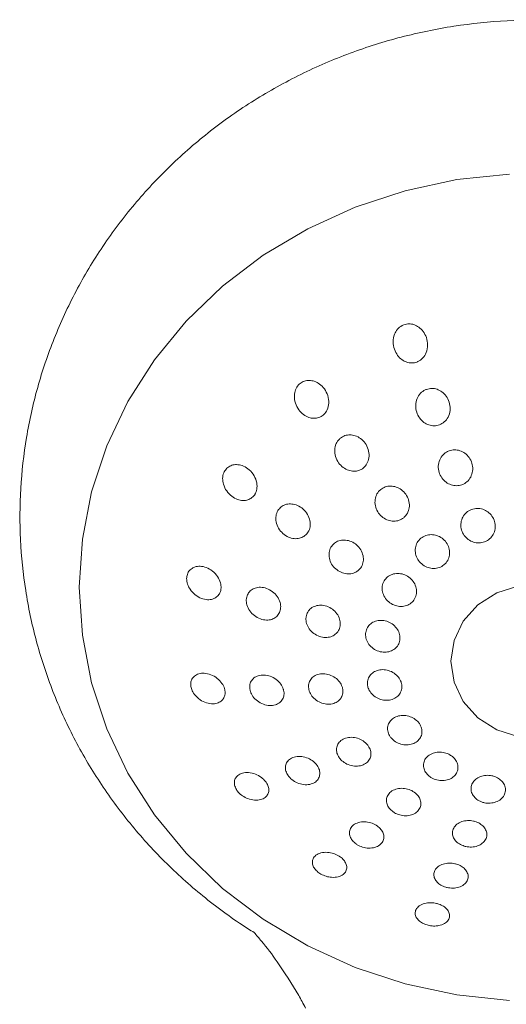
# Model space of a CAD drawing. Units: inches. Extents: x 9.7 to 56.4, y 5.7 to 59.3.
# Drawn here: x 26.9 to 28, y 26.7 to 29 of the extents above; entities that cross this region are included whole.
import ezdxf

# ---------------------------------------------------------------- set-up
doc = ezdxf.new("R2010")
doc.units = ezdxf.units.IN
doc.header["$LTSCALE"] = 2
doc.header["$MEASUREMENT"] = 0
doc.layers.add('WATERWORKS FITTINGS', color=7, linetype='Continuous', lineweight=9)

# ---------------------------------------------------------------- blocks, each defined once
blk = doc.blocks.new('*U18')
at = {"layer": 'WATERWORKS FITTINGS', "ltscale": 6, "flags": 128}
for points in [[(8.325, 7.9842), (8.2043, 7.9714), (8.086, 7.946), (7.9718, 7.9084), (7.8632, 7.8589), (7.7616, 7.7984), (7.6685, 7.7276), (7.5851, 7.6474), (7.5125, 7.5591), (7.4517, 7.4637), (7.4036, 7.3625), (7.3687, 7.257), (7.3476, 7.1485), (7.3406, 7.0385), (7.3476, 6.9285), (7.3687, 6.82), (7.4036, 6.7145), (7.4517, 6.6133), (7.5125, 6.5179), (7.5851, 6.4296), (7.6685, 6.3494), (7.7616, 6.2786), (7.8632, 6.2181), (7.9718, 6.1686), (8.086, 6.131), (8.2043, 6.1055), (8.325, 6.0928)], [(8.1909, 6.8691), (8.1982, 6.9167), (8.2193, 6.9608), (8.2528, 6.9981), (8.2962, 7.0259), (8.3462, 7.042), (8.3991, 7.0453), (8.4511, 7.0355), (8.4982, 7.0134), (8.537, 6.9805), (8.5646, 6.9394), (8.5789, 6.8931), (8.5789, 6.845), (8.5646, 6.7987), (8.537, 6.7576), (8.4982, 6.7248), (8.4511, 6.7026), (8.3991, 6.6929), (8.3462, 6.6961), (8.2962, 6.7122), (8.2528, 6.74), (8.2193, 6.7773), (8.1982, 6.8214), (8.1909, 6.8691)]]:
    blk.add_lwpolyline(points, dxfattribs=at)
at = {"layer": 'WATERWORKS FITTINGS', "ltscale": 6}
for points, knots in [([(9.0312, 6.2482), (9.0461, 6.2576), (9.0949, 6.2895), (9.1731, 6.3499), (9.261, 6.4336), (9.3393, 6.5256), (9.4071, 6.6249), (9.4637, 6.7302), (9.5085, 6.8404), (9.5411, 6.9541), (9.5613, 7.0702), (9.5689, 7.1873), (9.5641, 7.3043), (9.5469, 7.4198), (9.5175, 7.5328), (9.4765, 7.6421), (9.4242, 7.7466), (9.3612, 7.8453), (9.2881, 7.9374), (9.2056, 8.0218), (9.1145, 8.0978), (9.0156, 8.1645), (8.91, 8.2213), (8.7987, 8.2675), (8.6827, 8.3026), (8.5633, 8.3261), (8.4417, 8.3377), (8.3192, 8.3372), (8.1971, 8.3245), (8.0767, 8.2996), (7.9595, 8.2627), (7.8467, 8.2142), (7.7397, 8.1546), (7.6397, 8.0846), (7.5479, 8.0048), (7.4653, 7.9163), (7.3928, 7.8201), (7.3313, 7.7172), (7.2813, 7.609), (7.2433, 7.4967), (7.2176, 7.3815), (7.2045, 7.2646), (7.2039, 7.1475), (7.2158, 7.0311), (7.2398, 6.9169), (7.2758, 6.8059), (7.3232, 6.6992), (7.3817, 6.5978), (7.4504, 6.5027), (7.5289, 6.4148), (7.6164, 6.3351), (7.6888, 6.2812), (7.7314, 6.2539), (7.7408, 6.2481)], [0.0402003, 0.0402003, 0.0402003, 0.0402003, 0.0484474, 0.0674449, 0.0863894, 0.1052677, 0.1240699, 0.1427898, 0.1614255, 0.1799794, 0.1984579, 0.2168713, 0.2352323, 0.2535542, 0.2718509, 0.29014, 0.3084391, 0.3267653, 0.3451339, 0.363558, 0.3820477, 0.4006099, 0.4192483, 0.4379631, 0.4567516, 0.4756089, 0.4945282, 0.513501, 0.5325172, 0.5515619, 0.5706222, 0.5896835, 0.6087302, 0.627746, 0.6467154, 0.665624, 0.6844605, 0.7032169, 0.7218893, 0.7404784, 0.7589888, 0.7774292, 0.7958114, 0.8141495, 0.8324551, 0.8507453, 0.8690378, 0.8873502, 0.9056985, 0.9240969, 0.9425569, 0.9610868, 0.9662424, 0.9662424, 0.9662424, 0.9662424]), ([(8.0835, 7.6394), (8.0873, 7.6404), (8.0949, 7.6423), (8.1069, 7.64), (8.1182, 7.6341), (8.1282, 7.624), (8.1357, 7.6099), (8.1386, 7.5929), (8.1357, 7.576), (8.1274, 7.5625), (8.1187, 7.5562), (8.1102, 7.5527), (8.1014, 7.5512), (8.0895, 7.5532), (8.0781, 7.5592), (8.0681, 7.5693), (8.0608, 7.5834), (8.0579, 7.6003), (8.0607, 7.6165), (8.0681, 7.6294), (8.0764, 7.6364), (8.082, 7.6388), (8.0835, 7.6394)], [0, 0, 0, 0, 0.044695, 0.089298, 0.136345, 0.189655, 0.250072, 0.315665, 0.381023, 0.439886, 0.490091, 0.499922, 0.544849, 0.589687, 0.636828, 0.689892, 0.74986, 0.815187, 0.880826, 0.930922, 0.981232, 1, 1, 1, 1]), ([(7.8458, 7.5048), (7.849, 7.5069), (7.8554, 7.511), (7.8669, 7.5125), (7.879, 7.5103), (7.8912, 7.5038), (7.9023, 7.4926), (7.91, 7.4774), (7.9125, 7.4604), (7.909, 7.445), (7.9029, 7.4363), (7.8962, 7.4304), (7.8887, 7.4263), (7.8772, 7.4246), (7.8651, 7.4268), (7.8529, 7.4333), (7.8419, 7.4445), (7.8342, 7.4597), (7.8319, 7.476), (7.8348, 7.4906), (7.8402, 7.4998), (7.8446, 7.5037), (7.8458, 7.5048)], [0, 0, 0, 0, 0.044696, 0.089296, 0.136345, 0.189654, 0.250072, 0.315663, 0.381024, 0.439884, 0.490091, 0.499922, 0.54485, 0.589687, 0.636826, 0.689891, 0.749859, 0.815185, 0.880825, 0.930922, 0.981231, 1, 1, 1, 1]), ([(8.1351, 7.4914), (8.1391, 7.4924), (8.147, 7.4945), (8.1595, 7.4921), (8.1711, 7.4861), (8.181, 7.476), (8.1878, 7.4625), (8.1901, 7.4468), (8.1871, 7.4314), (8.1792, 7.4189), (8.1707, 7.4127), (8.1619, 7.409), (8.1526, 7.4074), (8.1402, 7.4094), (8.1286, 7.4156), (8.1187, 7.4256), (8.1119, 7.4391), (8.1096, 7.4548), (8.1126, 7.4702), (8.1206, 7.4827), (8.1291, 7.489), (8.1341, 7.491), (8.1351, 7.4914)], [0, 0, 0, 0, 0.047756, 0.095445, 0.144937, 0.198717, 0.257057, 0.318316, 0.379046, 0.435738, 0.487165, 0.5, 0.547883, 0.595704, 0.645233, 0.698871, 0.756988, 0.818148, 0.879031, 0.935968, 0.98746, 1, 1, 1, 1]), ([(7.938, 7.3798), (7.9413, 7.382), (7.948, 7.3863), (7.9601, 7.3879), (7.9726, 7.3857), (7.9849, 7.3792), (7.9954, 7.3685), (8.0025, 7.3543), (8.0046, 7.3387), (8.0013, 7.3245), (7.9954, 7.3159), (7.9885, 7.3097), (7.9805, 7.3053), (7.9685, 7.3035), (7.9559, 7.3057), (7.9437, 7.3123), (7.9332, 7.323), (7.9261, 7.3372), (7.9241, 7.3527), (7.9274, 7.3671), (7.9332, 7.3757), (7.9372, 7.3791), (7.938, 7.3798)], [0, 0, 0, 0, 0.047755, 0.095446, 0.144938, 0.198717, 0.257059, 0.318317, 0.379048, 0.435741, 0.487168, 0.500003, 0.547885, 0.595704, 0.645234, 0.698873, 0.756991, 0.818148, 0.879032, 0.935968, 0.987462, 1, 1, 1, 1]), ([(8.1867, 7.3507), (8.1908, 7.3518), (8.199, 7.3539), (8.2119, 7.3516), (8.2236, 7.3455), (8.2334, 7.3356), (8.2398, 7.3226), (8.2417, 7.308), (8.2385, 7.2938), (8.2309, 7.282), (8.2225, 7.2758), (8.2135, 7.272), (8.2039, 7.2703), (8.1911, 7.2723), (8.1793, 7.2785), (8.1696, 7.2884), (8.1632, 7.3013), (8.1613, 7.3159), (8.1644, 7.3302), (8.1721, 7.342), (8.1804, 7.3482), (8.1856, 7.3503), (8.1867, 7.3507)], [0, 0, 0, 0, 0.050122, 0.100203, 0.151455, 0.205349, 0.261909, 0.320004, 0.377645, 0.432968, 0.4853, 0.5, 0.550185, 0.600326, 0.651593, 0.705416, 0.761878, 0.81994, 0.877652, 0.933076, 0.985436, 1, 1, 1, 1]), ([(7.6732, 7.3046), (7.6754, 7.3076), (7.6798, 7.3134), (7.6896, 7.3183), (7.7009, 7.3199), (7.7138, 7.3174), (7.7271, 7.3101), (7.7389, 7.298), (7.7464, 7.2825), (7.7481, 7.2669), (7.7455, 7.2568), (7.7414, 7.2492), (7.736, 7.243), (7.7263, 7.2379), (7.7148, 7.2364), (7.702, 7.2389), (7.6887, 7.2462), (7.6771, 7.2583), (7.6699, 7.2731), (7.6679, 7.2878), (7.6698, 7.2982), (7.6725, 7.3032), (7.6732, 7.3046)], [0, 0, 0, 0, 0.044697, 0.089296, 0.136346, 0.189654, 0.250073, 0.315664, 0.381023, 0.439885, 0.490092, 0.499924, 0.544851, 0.589688, 0.636829, 0.689894, 0.749861, 0.815186, 0.880825, 0.930923, 0.981232, 1, 1, 1, 1]), ([(8.0302, 7.2621), (8.0336, 7.2643), (8.0405, 7.2688), (8.0531, 7.2706), (8.0659, 7.2685), (8.0782, 7.262), (8.0883, 7.2517), (8.0949, 7.2385), (8.0967, 7.224), (8.0935, 7.2105), (8.0878, 7.2021), (8.0808, 7.1957), (8.0724, 7.1911), (8.06, 7.1891), (8.0471, 7.1913), (8.0349, 7.1977), (8.0247, 7.2081), (8.0182, 7.2213), (8.0164, 7.2358), (8.0195, 7.2493), (8.0252, 7.2577), (8.0293, 7.2613), (8.0302, 7.2621)], [0, 0, 0, 0, 0.050122, 0.100202, 0.151453, 0.205348, 0.261909, 0.320003, 0.377645, 0.432967, 0.485299, 0.500001, 0.550182, 0.600326, 0.65159, 0.705416, 0.761879, 0.81994, 0.877651, 0.933075, 0.985437, 1, 1, 1, 1]), ([(7.7949, 7.2138), (7.7972, 7.2169), (7.8017, 7.223), (7.8121, 7.2282), (7.8241, 7.2299), (7.8372, 7.2275), (7.8501, 7.2205), (7.8611, 7.2092), (7.868, 7.1951), (7.8698, 7.1805), (7.8673, 7.1707), (7.8631, 7.1627), (7.8574, 7.1561), (7.8472, 7.1507), (7.8351, 7.149), (7.822, 7.1515), (7.8091, 7.1585), (7.7981, 7.1698), (7.7912, 7.1839), (7.7895, 7.1985), (7.7919, 7.2084), (7.7944, 7.2129), (7.7949, 7.2138)], [0, 0, 0, 0, 0.047756, 0.095446, 0.144938, 0.198718, 0.257058, 0.318315, 0.379048, 0.43574, 0.487167, 0.500003, 0.547886, 0.595705, 0.645235, 0.698873, 0.756991, 0.818148, 0.879034, 0.935969, 0.987461, 1, 1, 1, 1]), ([(8.2383, 7.2164), (8.2425, 7.2175), (8.2509, 7.2197), (8.264, 7.2175), (8.276, 7.2114), (8.2855, 7.2017), (8.2916, 7.1893), (8.2932, 7.1756), (8.29, 7.1622), (8.2826, 7.151), (8.2743, 7.145), (8.2651, 7.1411), (8.2552, 7.1393), (8.2422, 7.1412), (8.2302, 7.1473), (8.2206, 7.157), (8.2146, 7.1694), (8.213, 7.1831), (8.2161, 7.1965), (8.2236, 7.2077), (8.2319, 7.2138), (8.2371, 7.2159), (8.2383, 7.2164)], [0, 0, 0, 0, 0.05186, 0.103699, 0.15617, 0.210017, 0.265201, 0.321091, 0.376708, 0.431175, 0.484163, 0.499999, 0.551884, 0.603746, 0.656219, 0.71004, 0.765189, 0.82107, 0.876713, 0.931216, 0.984215, 1, 1, 1, 1]), ([(7.9165, 7.1303), (7.9189, 7.1334), (7.9236, 7.1398), (7.9344, 7.1453), (7.9468, 7.1472), (7.9601, 7.1448), (7.9728, 7.1382), (7.9832, 7.1276), (7.9897, 7.1145), (7.9914, 7.1008), (7.9891, 7.0911), (7.9848, 7.0829), (7.9788, 7.076), (7.9682, 7.0703), (7.9557, 7.0685), (7.9425, 7.0708), (7.9298, 7.0775), (7.9194, 7.088), (7.9129, 7.1012), (7.9112, 7.1149), (7.9135, 7.1246), (7.916, 7.1292), (7.9165, 7.1303)], [0, 0, 0, 0, 0.050123, 0.100204, 0.151455, 0.205349, 0.261909, 0.320003, 0.377646, 0.432968, 0.4853, 0.5, 0.550184, 0.600327, 0.651592, 0.705417, 0.76188, 0.819942, 0.877653, 0.933076, 0.985438, 1, 1, 1, 1]), ([(8.1224, 7.1508), (8.1259, 7.1531), (8.1329, 7.1577), (8.1458, 7.1596), (8.1589, 7.1576), (8.1711, 7.1514), (8.181, 7.1415), (8.1872, 7.129), (8.1888, 7.1155), (8.1858, 7.1026), (8.1801, 7.0943), (8.173, 7.0878), (8.1644, 7.083), (8.1516, 7.0808), (8.1385, 7.0829), (8.1263, 7.0891), (8.1165, 7.099), (8.1103, 7.1115), (8.1086, 7.1251), (8.1117, 7.138), (8.1173, 7.1463), (8.1214, 7.1499), (8.1224, 7.1508)], [0, 0, 0, 0, 0.051861, 0.1037, 0.15617, 0.210017, 0.265199, 0.32109, 0.376708, 0.431175, 0.484164, 0.500001, 0.551884, 0.603745, 0.656221, 0.710041, 0.765189, 0.821072, 0.876715, 0.931216, 0.984216, 1, 1, 1, 1]), ([(7.5866, 7.063), (7.5875, 7.0664), (7.5893, 7.0733), (7.5962, 7.0809), (7.6055, 7.0857), (7.6175, 7.0872), (7.6315, 7.0843), (7.6457, 7.0763), (7.6574, 7.0639), (7.6642, 7.0496), (7.6653, 7.0393), (7.6643, 7.0309), (7.6617, 7.0234), (7.655, 7.0157), (7.6455, 7.0108), (7.6335, 7.0094), (7.6196, 7.0123), (7.6054, 7.0203), (7.5943, 7.0322), (7.5876, 7.0455), (7.5858, 7.0559), (7.5864, 7.0615), (7.5866, 7.063)], [0, 0, 0, 0, 0.044696, 0.089296, 0.136345, 0.189654, 0.250071, 0.315663, 0.381024, 0.439885, 0.490091, 0.499923, 0.54485, 0.589688, 0.636827, 0.689892, 0.74986, 0.815186, 0.880825, 0.930922, 0.981232, 1, 1, 1, 1]), ([(8.0382, 7.0531), (8.0406, 7.0564), (8.0454, 7.0629), (8.0566, 7.0687), (8.0693, 7.0708), (8.0827, 7.0686), (8.0951, 7.0623), (8.1051, 7.0524), (8.1114, 7.0401), (8.1131, 7.027), (8.1108, 7.0175), (8.1065, 7.0092), (8.1003, 7.002), (8.0894, 6.996), (8.0766, 6.994), (8.0633, 6.9961), (8.0508, 7.0024), (8.0408, 7.0123), (8.0345, 7.0246), (8.0329, 7.0378), (8.0351, 7.0474), (8.0376, 7.052), (8.0382, 7.0531)], [0, 0, 0, 0, 0.051861, 0.1037, 0.15617, 0.210018, 0.265199, 0.321089, 0.376708, 0.431174, 0.484164, 0.5, 0.551882, 0.603743, 0.65622, 0.710041, 0.765189, 0.821071, 0.876712, 0.931215, 0.984216, 1, 1, 1, 1]), ([(7.723, 7.0134), (7.724, 7.017), (7.7259, 7.0242), (7.7333, 7.0323), (7.7432, 7.0375), (7.7556, 7.0391), (7.7695, 7.0364), (7.783, 7.029), (7.794, 7.0178), (7.8005, 7.0045), (7.8017, 6.9945), (7.8008, 6.9857), (7.798, 6.9777), (7.7908, 6.9695), (7.7808, 6.9643), (7.7684, 6.9627), (7.7545, 6.9655), (7.741, 6.9728), (7.7301, 6.9841), (7.7236, 6.9974), (7.7223, 7.0075), (7.7229, 7.0125), (7.723, 7.0134)], [0, 0, 0, 0, 0.047757, 0.095447, 0.144938, 0.198717, 0.257058, 0.318316, 0.379049, 0.435738, 0.487166, 0.500004, 0.547886, 0.595704, 0.645236, 0.698873, 0.75699, 0.818149, 0.879034, 0.935969, 0.987462, 1, 1, 1, 1]), ([(7.8595, 6.9711), (7.8605, 6.9749), (7.8625, 6.9823), (7.8702, 6.9908), (7.8807, 6.9963), (7.8934, 6.9981), (7.9071, 6.9956), (7.9201, 6.9888), (7.9305, 6.9785), (7.9369, 6.966), (7.9382, 6.9562), (7.9373, 6.9472), (7.9343, 6.9388), (7.9268, 6.9302), (7.9163, 6.9247), (7.9036, 6.9229), (7.8899, 6.9254), (7.8769, 6.9322), (7.8664, 6.9426), (7.8601, 6.955), (7.8587, 6.9649), (7.8594, 6.97), (7.8595, 6.9711)], [0, 0, 0, 0, 0.050123, 0.100204, 0.151457, 0.20535, 0.26191, 0.320005, 0.377646, 0.432969, 0.485298, 0.500002, 0.550185, 0.600328, 0.651592, 0.705417, 0.761879, 0.819941, 0.877653, 0.933077, 0.985437, 1, 1, 1, 1]), ([(7.996, 6.9352), (7.997, 6.939), (7.999, 6.9466), (8.0071, 6.9555), (8.0178, 6.9614), (8.0307, 6.9634), (8.0443, 6.9613), (8.057, 6.955), (8.067, 6.9453), (8.0733, 6.9335), (8.0746, 6.9238), (8.0737, 6.9146), (8.0707, 6.906), (8.0629, 6.8971), (8.052, 6.8912), (8.0392, 6.8892), (8.0256, 6.8913), (8.0129, 6.8976), (8.0028, 6.9073), (7.9966, 6.9192), (7.9952, 6.9289), (7.9958, 6.9341), (7.996, 6.9352)], [0, 0, 0, 0, 0.051861, 0.1037, 0.156171, 0.210017, 0.2652, 0.32109, 0.376707, 0.431173, 0.484165, 0.499999, 0.551885, 0.603746, 0.656218, 0.710041, 0.765189, 0.821071, 0.876713, 0.931215, 0.984215, 1, 1, 1, 1]), ([(7.5964, 6.8091), (7.5959, 6.8126), (7.5949, 6.8196), (7.598, 6.8288), (7.6042, 6.8361), (7.6139, 6.8411), (7.6268, 6.8425), (7.6418, 6.8391), (7.6563, 6.831), (7.6673, 6.8195), (7.6719, 6.8101), (7.6742, 6.8019), (7.6747, 6.794), (7.6717, 6.7848), (7.6655, 6.7774), (7.6558, 6.7725), (7.6428, 6.7711), (7.6279, 6.7745), (7.6141, 6.7823), (7.6036, 6.7929), (7.5983, 6.8022), (7.5968, 6.8076), (7.5964, 6.8091)], [0, 0, 0, 0, 0.044697, 0.089296, 0.136346, 0.189655, 0.250072, 0.315664, 0.381023, 0.439885, 0.490092, 0.499922, 0.544849, 0.589687, 0.636828, 0.689892, 0.749861, 0.815185, 0.880826, 0.930923, 0.981231, 1, 1, 1, 1]), ([(7.7312, 6.8029), (7.7307, 6.8066), (7.7297, 6.8139), (7.7332, 6.8237), (7.7399, 6.8315), (7.7501, 6.8368), (7.7631, 6.8384), (7.7776, 6.8355), (7.7913, 6.8282), (7.8018, 6.8177), (7.8066, 6.8086), (7.809, 6.8), (7.8095, 6.7917), (7.8062, 6.7818), (7.7994, 6.7739), (7.7892, 6.7687), (7.7761, 6.7671), (7.7617, 6.77), (7.748, 6.7774), (7.7375, 6.7879), (7.7327, 6.7971), (7.7314, 6.8019), (7.7312, 6.8029)], [0, 0, 0, 0, 0.047756, 0.095446, 0.144936, 0.198718, 0.257058, 0.318316, 0.379048, 0.435739, 0.487166, 0.500003, 0.547884, 0.595704, 0.645235, 0.698873, 0.756991, 0.818149, 0.879034, 0.935969, 0.987461, 1, 1, 1, 1]), ([(7.8659, 6.804), (7.8655, 6.8077), (7.8645, 6.8153), (7.8682, 6.8257), (7.8754, 6.834), (7.886, 6.8395), (7.8991, 6.8413), (7.9131, 6.8389), (7.9262, 6.8322), (7.9365, 6.8225), (7.9413, 6.8136), (7.9438, 6.8048), (7.9443, 6.7961), (7.9407, 6.7857), (7.9334, 6.7774), (7.9229, 6.7719), (7.9098, 6.77), (7.8958, 6.7725), (7.8826, 6.7792), (7.8724, 6.789), (7.8676, 6.7979), (7.8662, 6.8029), (7.8659, 6.804)], [0, 0, 0, 0, 0.050124, 0.100203, 0.151455, 0.20535, 0.26191, 0.320004, 0.377646, 0.432968, 0.4853, 0.500003, 0.550183, 0.600328, 0.651593, 0.705417, 0.761879, 0.819941, 0.877653, 0.933077, 0.985438, 1, 1, 1, 1]), ([(8.0007, 6.8114), (8.0002, 6.8153), (7.9993, 6.823), (8.0032, 6.8339), (8.0108, 6.8427), (8.0216, 6.8485), (8.0347, 6.8506), (8.0484, 6.8486), (8.0611, 6.8425), (8.0712, 6.8332), (8.076, 6.8245), (8.0786, 6.8157), (8.079, 6.8066), (8.0753, 6.7958), (8.0677, 6.787), (8.0568, 6.7812), (8.0438, 6.7791), (8.03, 6.7811), (8.0173, 6.7872), (8.0073, 6.7965), (8.0024, 6.8052), (8.001, 6.8102), (8.0007, 6.8114)], [0, 0, 0, 0, 0.0518617, 0.1036998, 0.1561705, 0.2100176, 0.265199, 0.321091, 0.3767077, 0.4311744, 0.4841659, 0.5, 0.5518833, 0.6037444, 0.6562198, 0.71004, 0.7651897, 0.8210697, 0.8767128, 0.9312146, 0.9842151, 1, 1, 1, 1]), ([(8.0519, 6.6965), (8.05, 6.7), (8.0461, 6.707), (8.0455, 6.7183), (8.0489, 6.7289), (8.0565, 6.7377), (8.0674, 6.7436), (8.0806, 6.7459), (8.0944, 6.744), (8.107, 6.7384), (8.1147, 6.7317), (8.1205, 6.7242), (8.1244, 6.7158), (8.1252, 6.7046), (8.1217, 6.694), (8.1142, 6.6852), (8.1033, 6.6793), (8.0901, 6.677), (8.0763, 6.6788), (8.0636, 6.6845), (8.0559, 6.6912), (8.0527, 6.6955), (8.0519, 6.6965)], [0, 0, 0, 0, 0.051863, 0.103703, 0.156172, 0.21002, 0.265202, 0.321092, 0.37671, 0.431176, 0.484165, 0.500002, 0.551886, 0.603746, 0.65622, 0.710042, 0.765191, 0.821072, 0.876714, 0.931217, 0.984217, 1, 1, 1, 1]), ([(7.9351, 6.6488), (7.9332, 6.6522), (7.9294, 6.659), (7.9286, 6.6699), (7.9317, 6.6799), (7.939, 6.6882), (7.9498, 6.6939), (7.9632, 6.6958), (7.9774, 6.6935), (7.9903, 6.6874), (7.998, 6.6805), (8.0036, 6.6731), (8.0075, 6.6651), (8.0084, 6.6543), (8.0052, 6.6442), (7.998, 6.6359), (7.9871, 6.6302), (7.9737, 6.6283), (7.9595, 6.6306), (7.9467, 6.6368), (7.9389, 6.6436), (7.9358, 6.6479), (7.9351, 6.6488)], [0, 0, 0, 0, 0.050121, 0.100202, 0.151453, 0.205348, 0.261909, 0.320002, 0.377645, 0.432965, 0.485298, 0.5, 0.550183, 0.600326, 0.651592, 0.705416, 0.761879, 0.819938, 0.877651, 0.933077, 0.985436, 1, 1, 1, 1]), ([(7.8182, 6.6076), (7.8164, 6.6109), (7.8126, 6.6174), (7.8118, 6.6276), (7.8145, 6.637), (7.8213, 6.645), (7.8319, 6.6503), (7.8456, 6.652), (7.8603, 6.6492), (7.8736, 6.6425), (7.8813, 6.6354), (7.8868, 6.6281), (7.8905, 6.6204), (7.8915, 6.6102), (7.8887, 6.6008), (7.8819, 6.5928), (7.8713, 6.5875), (7.8576, 6.5859), (7.8429, 6.5887), (7.8296, 6.5954), (7.8219, 6.6026), (7.8188, 6.6068), (7.8182, 6.6076)], [0, 0, 0, 0, 0.047757, 0.095447, 0.144938, 0.198719, 0.25706, 0.318318, 0.379048, 0.435739, 0.487168, 0.500002, 0.547885, 0.595705, 0.645235, 0.698875, 0.756991, 0.818149, 0.879033, 0.93597, 0.987463, 1, 1, 1, 1]), ([(8.1434, 6.6044), (8.1403, 6.6071), (8.134, 6.6124), (8.1288, 6.6229), (8.1277, 6.6338), (8.131, 6.6443), (8.1385, 6.6532), (8.1496, 6.6593), (8.1628, 6.6618), (8.1765, 6.6604), (8.1862, 6.6565), (8.1944, 6.6512), (8.2013, 6.6446), (8.2065, 6.6343), (8.2076, 6.6233), (8.2043, 6.6128), (8.1968, 6.6039), (8.1858, 6.5978), (8.1725, 6.5953), (8.1588, 6.5968), (8.1491, 6.6006), (8.1445, 6.6037), (8.1434, 6.6044)], [0, 0, 0, 0, 0.051861, 0.1037, 0.15617, 0.210018, 0.265201, 0.321091, 0.376709, 0.431176, 0.484166, 0.500001, 0.551884, 0.603746, 0.65622, 0.710041, 0.765189, 0.821072, 0.876715, 0.931216, 0.984217, 1, 1, 1, 1]), ([(7.7014, 6.5736), (7.6996, 6.5767), (7.696, 6.583), (7.6949, 6.5925), (7.6971, 6.6012), (7.7033, 6.6086), (7.7137, 6.6138), (7.7277, 6.6151), (7.7432, 6.6117), (7.757, 6.6042), (7.7647, 6.5968), (7.7699, 6.5897), (7.7735, 6.5825), (7.7747, 6.573), (7.7723, 6.5642), (7.7661, 6.5568), (7.7557, 6.5517), (7.7418, 6.5504), (7.727, 6.5537), (7.7139, 6.5606), (7.7058, 6.5677), (7.7023, 6.5723), (7.7014, 6.5736)], [0, 0, 0, 0, 0.044696, 0.089296, 0.136346, 0.189654, 0.250073, 0.315665, 0.381025, 0.439886, 0.490092, 0.499922, 0.544851, 0.589686, 0.636828, 0.689892, 0.749861, 0.815185, 0.880825, 0.930924, 0.981231, 1, 1, 1, 1]), ([(8.2642, 6.5462), (8.2602, 6.5478), (8.2522, 6.5508), (8.2432, 6.559), (8.2376, 6.5689), (8.2363, 6.5797), (8.2395, 6.5903), (8.2471, 6.5994), (8.2581, 6.6058), (8.2712, 6.6086), (8.2817, 6.6079), (8.2914, 6.6055), (8.3004, 6.6014), (8.3095, 6.5934), (8.315, 6.5835), (8.3164, 6.5727), (8.3132, 6.5621), (8.3056, 6.553), (8.2945, 6.5466), (8.2814, 6.5438), (8.2709, 6.5444), (8.2654, 6.5459), (8.2642, 6.5462)], [0, 0, 0, 0, 0.051861, 0.1037, 0.15617, 0.210018, 0.265201, 0.321091, 0.376708, 0.431175, 0.484165, 0.500001, 0.551883, 0.603746, 0.656221, 0.71004, 0.765188, 0.82107, 0.876714, 0.931215, 0.984215, 1, 1, 1, 1]), ([(8.0586, 6.5245), (8.0555, 6.5271), (8.0493, 6.5323), (8.0442, 6.5422), (8.0428, 6.5525), (8.0458, 6.5625), (8.0531, 6.571), (8.0643, 6.5769), (8.0778, 6.579), (8.0918, 6.5772), (8.1015, 6.5731), (8.1096, 6.5679), (8.1163, 6.5615), (8.1215, 6.5517), (8.1228, 6.5414), (8.1199, 6.5314), (8.1125, 6.5229), (8.1014, 6.517), (8.0879, 6.5149), (8.0739, 6.5167), (8.0641, 6.5208), (8.0596, 6.5239), (8.0586, 6.5245)], [0, 0, 0, 0, 0.050123, 0.100203, 0.151455, 0.20535, 0.26191, 0.320004, 0.377646, 0.432966, 0.485298, 0.500001, 0.550184, 0.600326, 0.65159, 0.705416, 0.761879, 0.819941, 0.877651, 0.933077, 0.985435, 1, 1, 1, 1]), ([(7.9738, 6.451), (7.9707, 6.4535), (7.9647, 6.4585), (7.9596, 6.4678), (7.958, 6.4773), (7.9605, 6.4868), (7.9675, 6.495), (7.9787, 6.5006), (7.9927, 6.5024), (8.0071, 6.5001), (8.0169, 6.4958), (8.0247, 6.4906), (8.0312, 6.4846), (8.0365, 6.4754), (8.038, 6.4657), (8.0355, 6.4563), (8.0285, 6.4481), (8.0173, 6.4426), (8.0032, 6.4408), (7.9889, 6.4431), (7.9791, 6.4474), (7.9746, 6.4504), (7.9738, 6.451)], [0, 0, 0, 0, 0.047756, 0.095444, 0.144936, 0.198717, 0.257058, 0.318316, 0.379048, 0.43574, 0.487165, 0.500002, 0.547886, 0.595705, 0.645233, 0.698873, 0.75699, 0.818148, 0.879034, 0.935967, 0.987461, 1, 1, 1, 1]), ([(8.2216, 6.446), (8.2177, 6.4475), (8.2098, 6.4504), (8.201, 6.4581), (8.1953, 6.4672), (8.1937, 6.4774), (8.1966, 6.4876), (8.2041, 6.4965), (8.2154, 6.5026), (8.2288, 6.5051), (8.2393, 6.5043), (8.2488, 6.5018), (8.2576, 6.4979), (8.2666, 6.4904), (8.2722, 6.4812), (8.2738, 6.471), (8.2709, 6.4608), (8.2634, 6.452), (8.2521, 6.4459), (8.2387, 6.4434), (8.2282, 6.4442), (8.2228, 6.4457), (8.2216, 6.446)], [0, 0, 0, 0, 0.050123, 0.100204, 0.151452, 0.205347, 0.261909, 0.320002, 0.377646, 0.432966, 0.485296, 0.500001, 0.550182, 0.600325, 0.65159, 0.705416, 0.761878, 0.819939, 0.87765, 0.933076, 0.985435, 1, 1, 1, 1]), ([(7.8889, 6.3848), (7.886, 6.3872), (7.8802, 6.392), (7.8751, 6.4004), (7.8732, 6.4092), (7.8751, 6.4179), (7.8816, 6.4258), (7.8929, 6.4311), (7.9076, 6.4326), (7.9226, 6.4297), (7.9324, 6.4251), (7.9399, 6.42), (7.9461, 6.4144), (7.9513, 6.4059), (7.9532, 6.3971), (7.9512, 6.3883), (7.9446, 6.3805), (7.9334, 6.3752), (7.9194, 6.3739), (7.9053, 6.3764), (7.8953, 6.3806), (7.8903, 6.3839), (7.8889, 6.3848)], [0, 0, 0, 0, 0.0446963, 0.0892973, 0.1363463, 0.1896532, 0.2500745, 0.3156653, 0.3810226, 0.4398855, 0.4900921, 0.4999226, 0.5448501, 0.5896863, 0.6368283, 0.6898922, 0.7498599, 0.8151851, 0.8808247, 0.930923, 0.9812306, 1, 1, 1, 1]), ([(8.179, 6.3521), (8.1752, 6.3535), (8.1676, 6.3564), (8.1589, 6.3634), (8.1531, 6.3718), (8.151, 6.3813), (8.1535, 6.391), (8.161, 6.3996), (8.1726, 6.4055), (8.1864, 6.4077), (8.197, 6.4066), (8.2063, 6.4042), (8.2147, 6.4006), (8.2235, 6.3936), (8.2293, 6.3851), (8.2313, 6.3756), (8.2288, 6.3659), (8.2214, 6.3574), (8.2098, 6.3515), (8.1959, 6.3493), (8.1853, 6.3504), (8.18, 6.3518), (8.179, 6.3521)], [0, 0, 0, 0, 0.047756, 0.095446, 0.144939, 0.198717, 0.257058, 0.318316, 0.379048, 0.435739, 0.487166, 0.500001, 0.547885, 0.595704, 0.645235, 0.698874, 0.756991, 0.818149, 0.879033, 0.935968, 0.987462, 1, 1, 1, 1]), ([(8.1364, 6.2655), (8.1327, 6.2669), (8.1254, 6.2695), (8.1169, 6.2758), (8.111, 6.2833), (8.1085, 6.292), (8.1104, 6.3012), (8.1176, 6.3095), (8.1297, 6.3152), (8.1441, 6.317), (8.1548, 6.3157), (8.1638, 6.3133), (8.1718, 6.3099), (8.1804, 6.3037), (8.1862, 6.296), (8.1887, 6.2873), (8.1867, 6.2782), (8.1795, 6.2699), (8.1681, 6.2646), (8.1546, 6.2627), (8.1439, 6.2635), (8.138, 6.2651), (8.1364, 6.2655)], [0, 0, 0, 0, 0.044697, 0.089297, 0.136346, 0.189657, 0.250075, 0.315665, 0.381025, 0.439888, 0.490094, 0.499924, 0.54485, 0.589689, 0.636829, 0.689894, 0.749861, 0.815186, 0.880826, 0.930923, 0.981232, 1, 1, 1, 1]), ([(7.7408, 6.2481), (7.7462, 6.2419), (7.7638, 6.2211), (7.7981, 6.1774), (7.8263, 6.131), (7.8426, 6.1042)], [0.1193372, 0.1193372, 0.1193372, 0.1193372, 0.2647027, 0.5751343, 1, 1, 1, 1]), ([(7.8426, 6.1042), (7.8452, 6.0996), (7.8505, 6.0901), (7.8557, 6.0802), (7.8583, 6.0753)], [0, 0, 0, 0, 0.4935934, 1, 1, 1, 1])]:
    blk.add_open_spline(points, degree=3, knots=knots, dxfattribs=at)

msp = doc.modelspace()

# ---------------------------------------------------------------- block references
at = {"layer": 'WATERWORKS FITTINGS'}
msp.add_blockref('*U18', (19.6846, 20.6408), dxfattribs=at)

doc.saveas('drawing.dxf')
